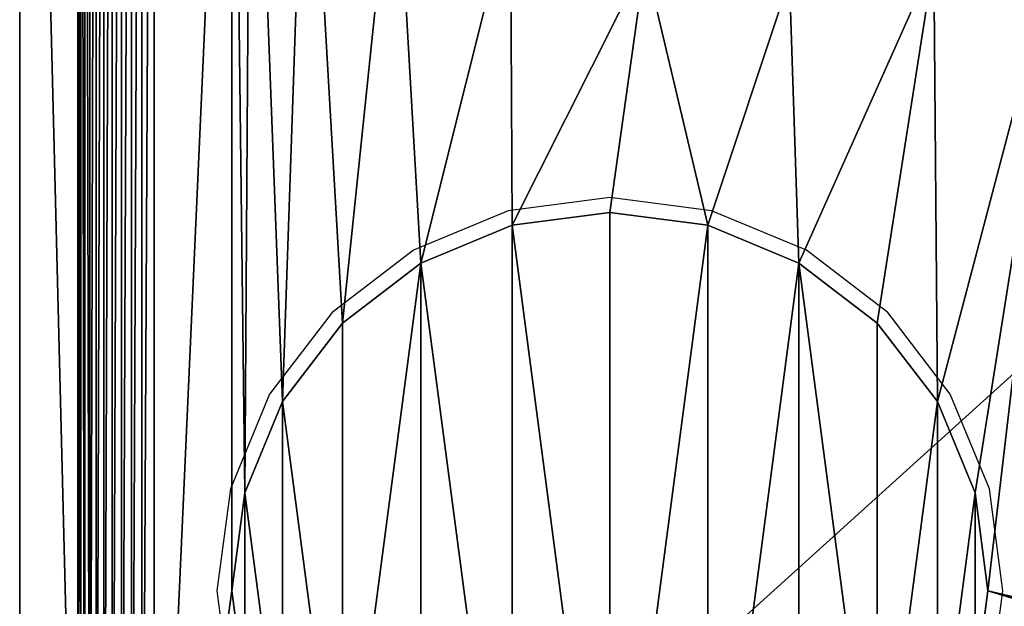
# Model space of a CAD drawing. Units: inches. Extents: x 6 to 606, y -502 to 8.
# Drawn here: x 6 to 206, y -383 to -264 of the extents above; entities that cross this region are included whole.
import ezdxf

# ---------------------------------------------------------------- set-up
doc = ezdxf.new("R2010")
doc.units = ezdxf.units.IN
doc.header["$MEASUREMENT"] = 0

# ---------------------------------------------------------------- blocks, each defined once
blk = doc.blocks.new('Grupo#1')
for p, q in [((0, 490.61, 14), (0, 19.39, 14)), ((0, 19.39), (0, 490.61)), ((11.76, 19.71, 14), (11.76, 490.29, 14)), ((11.76, 19.71, 10), (11.76, 490.29, 10)), ((11.76, 490.29), (11.76, 19.71)), ((119.72, 201.76, 10), (99.09, 199.05, 10)), ((140.35, 199.05, 10), (119.72, 201.76, 10)), ((99.09, 199.05, 10), (79.87, 191.08, 10)), ((119.72, 198.74, 10), (99.87, 196.13, 10)), ((119.72, 198.74, 11), (99.87, 196.13, 11)), ((139.57, 196.13, 10), (119.72, 198.74, 10)), ((119.72, 198.74, 10), (119.72, 198.74, 11)), ((139.57, 196.13, 11), (119.72, 198.74, 11)), ((159.57, 191.08, 10), (140.35, 199.05, 10)), ((99.87, 196.13, 10), (81.38, 188.46, 10)), ((99.87, 196.13, 11), (81.38, 188.46, 11)), ((99.87, 196.13, 10), (99.87, 196.13, 11)), ((158.06, 188.46, 10), (139.57, 196.13, 10)), ((139.57, 196.13, 10), (139.57, 196.13, 11)), ((158.06, 188.46, 11), (139.57, 196.13, 11)), ((79.87, 191.08, 10), (63.36, 178.42, 10)), ((176.08, 178.42, 10), (159.57, 191.08, 10)), ((81.38, 188.46, 10), (65.5, 176.28, 10)), ((81.38, 188.46, 11), (65.5, 176.28, 11)), ((81.38, 188.46, 10), (81.38, 188.46, 11)), ((173.94, 176.28, 10), (158.06, 188.46, 10)), ((158.06, 188.46, 10), (158.06, 188.46, 11)), ((173.94, 176.28, 11), (158.06, 188.46, 11)), ((63.36, 178.42, 10), (50.69, 161.91, 10)), ((188.75, 161.91, 10), (176.08, 178.42, 10)), ((65.5, 176.28, 10), (53.31, 160.4, 10)), ((65.5, 176.28, 11), (53.31, 160.4, 11)), ((65.5, 176.28, 10), (65.5, 176.28, 11)), ((186.13, 160.4, 10), (173.94, 176.28, 10)), ((173.94, 176.28, 10), (173.94, 176.28, 11)), ((186.13, 160.4, 11), (173.94, 176.28, 11)), ((50.69, 161.91, 10), (42.73, 142.68, 10)), ((196.71, 142.68, 10), (188.75, 161.91, 10)), ((53.31, 160.4, 10), (45.65, 141.9, 10)), ((53.31, 160.4, 11), (45.65, 141.9, 11)), ((53.31, 160.4, 10), (53.31, 160.4, 11)), ((193.79, 141.9, 10), (186.13, 160.4, 10)), ((186.13, 160.4, 10), (186.13, 160.4, 11)), ((193.79, 141.9, 11), (186.13, 160.4, 11)), ((42.73, 142.68, 10), (40.01, 122.05, 10)), ((45.65, 141.9, 10), (43.04, 122.05, 10)), ((45.65, 141.9, 11), (43.04, 122.05, 11)), ((45.65, 141.9, 10), (45.65, 141.9, 11)), ((196.4, 122.05, 10), (193.79, 141.9, 10)), ((193.79, 141.9, 10), (193.79, 141.9, 11)), ((196.4, 122.05, 11), (193.79, 141.9, 11)), ((199.43, 122.05, 10), (196.71, 142.68, 10)), ((40.01, 122.05, 10), (42.73, 101.42, 10)), ((43.04, 122.05, 10), (45.65, 102.21, 10)), ((43.04, 122.05, 11), (45.65, 102.21, 11)), ((43.04, 122.05, 10), (43.04, 122.05, 11)), ((193.79, 102.21, 10), (196.4, 122.05, 10)), ((193.79, 102.21, 11), (196.4, 122.05, 11)), ((196.4, 122.05, 10), (196.4, 122.05, 11)), ((196.71, 101.42, 10), (199.43, 122.05, 10))]:
    blk.add_line(p, q)
mesh = blk.add_polyface()
corners = [(11.76, 490.29), (11.95, 17.91), (11.76, 19.71), (11.95, 492.09), (12.43, 493.64), (12.43, 16.36), (13.2, 14.9), (13.2, 495.1), (14.24, 13.55), (14.24, 496.45), (15.53, 497.69), (15.53, 12.31), (17.04, 498.78), (17.04, 11.22), (18.75, 499.71), (18.75, 10.29), (20.62, 500.46), (20.62, 9.54), (22.65, 501.02), (22.65, 8.98), (24.79, 501.37), (24.79, 8.63), (27.27, 501.5), (27.27, 8.5), (572.73, 501.5), (572.73, 8.5), (575.21, 501.37), (575.21, 8.63), (577.35, 501.02), (577.35, 8.98), (579.38, 500.46), (579.38, 9.54), (581.25, 499.71), (581.25, 10.29), (582.96, 498.78), (582.96, 11.22), (584.47, 497.69), (584.47, 12.31), (585.76, 496.45), (585.76, 13.55), (586.8, 495.1), (586.8, 14.9), (587.57, 16.36), (587.57, 493.64), (588.05, 17.91), (588.05, 492.09), (588.24, 490.29), (588.24, 19.71)]
mesh.append_faces([[corners[k] for k in face] for face in [(0, 1, 2), (44, 46, 47)]], dxfattribs={"vtx0": -1})
mesh.append_faces([[corners[k] for k in face] for face in [(1, 4, 5), (5, 4, 6), (6, 7, 8), (8, 10, 11), (11, 12, 13), (13, 14, 15), (15, 16, 17), (17, 18, 19), (19, 20, 21), (21, 22, 23), (23, 24, 25), (25, 26, 27), (27, 28, 29), (29, 30, 31), (31, 32, 33), (33, 34, 35), (35, 36, 37), (37, 38, 39), (39, 40, 41), (41, 40, 42), (42, 43, 44)]], dxfattribs={"vtx0": -1, "vtx1": -1})
mesh.append_faces([[corners[k] for k in face] for face in [(1, 0, 3), (1, 3, 4), (6, 4, 7), (8, 7, 9), (8, 9, 10), (11, 10, 12), (13, 12, 14), (15, 14, 16), (17, 16, 18), (19, 18, 20), (21, 20, 22), (23, 22, 24), (25, 24, 26), (27, 26, 28), (29, 28, 30), (31, 30, 32), (33, 32, 34), (35, 34, 36), (37, 36, 38), (39, 38, 40), (42, 40, 43), (44, 43, 45), (44, 45, 46)]], dxfattribs={"vtx0": -1, "vtx2": -1})
mesh = blk.add_polyface()
corners = [(27.27, 8.5, 10), (45.65, 102.21, 10), (43.04, 122.05, 10), (53.31, 83.71, 10), (65.5, 67.83, 10), (81.38, 55.64, 10), (99.87, 47.98, 10), (119.72, 45.37, 10), (572.73, 8.5, 10), (139.57, 47.98, 10), (158.06, 55.64, 10), (173.94, 67.83, 10), (186.13, 83.71, 10), (193.79, 102.21, 10), (196.4, 122.05, 10), (461.98, 47.98, 10), (443.48, 55.64, 10), (427.6, 67.83, 10), (212.66, 261.07, 10), (236.08, 279.04, 10), (415.41, 83.71, 10), (254.05, 302.46, 10), (265.35, 329.74, 10), (269.2, 359.01, 10), (407.75, 102.21, 10), (360.54, 340.98, 10), (357.06, 367.44, 10), (370.75, 316.32, 10), (405.14, 122.05, 10), (387, 295.15, 10), (481.82, 45.37, 10), (501.67, 47.98, 10), (520.16, 55.64, 10), (536.05, 67.83, 10), (548.23, 83.71, 10), (555.89, 102.21, 10), (558.51, 122.05, 10), (561.53, 367.44, 10), (572.73, 501.5, 10), (575.21, 501.37, 10), (575.21, 8.63, 10), (577.35, 8.98, 10), (577.35, 501.02, 10), (579.38, 500.46, 10), (579.38, 9.54, 10), (581.25, 499.71, 10), (581.25, 10.29, 10), (582.96, 498.78, 10), (582.96, 11.22, 10), (584.47, 497.69, 10), (584.47, 12.31, 10), (585.76, 496.45, 10), (585.76, 13.55, 10), (586.8, 495.1, 10), (586.8, 14.9, 10), (587.57, 16.36, 10), (587.57, 493.64, 10), (588.05, 17.91, 10), (588.05, 492.09, 10), (588.24, 490.29, 10), (588.24, 19.71, 10), (11.95, 17.91, 10), (11.76, 490.29, 10), (11.76, 19.71, 10), (11.95, 492.09, 10), (12.43, 493.64, 10), (12.43, 16.36, 10), (13.2, 14.9, 10), (13.2, 495.1, 10), (14.24, 13.55, 10), (14.24, 496.45, 10), (15.53, 497.69, 10), (15.53, 12.31, 10), (17.04, 498.78, 10), (17.04, 11.22, 10), (18.75, 499.71, 10), (18.75, 10.29, 10), (20.62, 500.46, 10), (20.62, 9.54, 10), (22.65, 501.02, 10), (22.65, 8.98, 10), (24.79, 501.37, 10), (24.79, 8.63, 10), (27.27, 501.5, 10), (43.04, 359.01, 10), (46.89, 388.27, 10), (58.19, 415.55, 10), (76.16, 438.97, 10), (99.58, 456.94, 10), (126.85, 468.24, 10), (156.12, 472.09, 10), (185.39, 468.24, 10), (212.66, 456.94, 10), (236.08, 438.97, 10), (432.83, 466.2, 10), (254.05, 415.55, 10), (408.18, 455.98, 10), (265.35, 388.27, 10), (387, 439.74, 10), (370.75, 418.56, 10), (360.54, 393.9, 10), (459.29, 469.68, 10), (485.76, 466.2, 10), (510.41, 455.98, 10), (531.59, 439.74, 10), (547.83, 418.56, 10), (558.05, 393.9, 10), (408.18, 278.9, 10), (407.75, 141.9, 10), (415.41, 160.4, 10), (432.83, 268.69, 10), (427.6, 176.28, 10), (443.48, 188.46, 10), (459.29, 265.21, 10), (461.98, 196.13, 10), (485.76, 268.69, 10), (481.82, 198.74, 10), (501.67, 196.13, 10), (510.41, 278.9, 10), (520.16, 188.46, 10), (531.59, 295.15, 10), (536.05, 176.28, 10), (547.83, 316.32, 10), (548.23, 160.4, 10), (558.05, 340.98, 10), (555.89, 141.9, 10), (45.65, 141.9, 10), (46.89, 329.74, 10), (53.31, 160.4, 10), (58.19, 302.46, 10), (65.5, 176.28, 10), (76.16, 279.04, 10), (81.38, 188.46, 10), (99.58, 261.07, 10), (99.87, 196.13, 10), (126.85, 249.77, 10), (119.72, 198.74, 10), (139.57, 196.13, 10), (156.12, 245.92, 10), (158.06, 188.46, 10), (185.39, 249.77, 10), (173.94, 176.28, 10), (186.13, 160.4, 10), (193.79, 141.9, 10)]
mesh.append_faces([[corners[k] for k in face] for face in [(59, 57, 60), (61, 62, 63)]], dxfattribs={"vtx0": -1})
mesh.append_faces([[corners[k] for k in face] for face in [(1, 0, 3), (3, 0, 4), (4, 0, 5), (5, 0, 6), (6, 0, 7), (7, 8, 9), (9, 8, 10), (10, 8, 11), (11, 8, 12), (12, 8, 13), (13, 8, 14), (18, 17, 19), (19, 20, 21), (21, 20, 22), (22, 20, 23), (25, 24, 27), (27, 28, 29), (15, 8, 30), (30, 8, 31), (31, 8, 32), (32, 8, 33), (33, 8, 34), (34, 8, 35), (35, 8, 36), (38, 8, 39), (39, 41, 42), (42, 41, 43), (43, 44, 45), (45, 46, 47), (47, 48, 49), (49, 50, 51), (51, 52, 53), (53, 55, 56), (56, 57, 58), (58, 57, 59), (62, 61, 64), (64, 61, 65), (65, 67, 68), (68, 69, 70), (70, 69, 71), (71, 72, 73), (73, 74, 75), (75, 76, 77), (77, 78, 79), (79, 80, 81), (81, 82, 83), (83, 90, 38), (94, 95, 96), (96, 23, 98), (98, 23, 99), (99, 23, 100), (100, 23, 26), (107, 109, 110), (110, 112, 113), (113, 114, 115), (115, 117, 118), (118, 119, 120), (120, 121, 122), (122, 123, 124), (124, 36, 37), (126, 84, 2), (84, 126, 127), (127, 128, 129), (129, 130, 131), (131, 132, 133), (133, 134, 135), (135, 137, 138), (138, 139, 140), (140, 142, 18)]], dxfattribs={"vtx0": -1, "vtx1": -1})
mesh.append_faces([[corners[k] for k in face] for face in [(14, 8, 15), (14, 17, 18), (23, 24, 25), (36, 8, 37), (37, 8, 38), (83, 0, 84), (84, 0, 2), (38, 93, 94)]], dxfattribs={"vtx0": -1, "vtx1": -1, "vtx2": -1})
mesh.append_faces([[corners[k] for k in face] for face in [(0, 1, 2), (7, 0, 8), (14, 15, 16), (14, 16, 17), (19, 17, 20), (23, 20, 24), (23, 25, 26), (27, 24, 28), (39, 8, 40), (39, 40, 41), (43, 41, 44), (45, 44, 46), (47, 46, 48), (49, 48, 50), (51, 50, 52), (53, 52, 54), (53, 54, 55), (56, 55, 57), (65, 61, 66), (65, 66, 67), (68, 67, 69), (71, 69, 72), (73, 72, 74), (75, 74, 76), (77, 76, 78), (79, 78, 80), (81, 80, 82), (83, 82, 0), (83, 84, 85), (83, 85, 86), (83, 86, 87), (83, 87, 88), (83, 88, 89), (83, 89, 90), (38, 90, 91), (38, 91, 92), (38, 92, 93), (94, 93, 95), (96, 95, 97), (96, 97, 23), (38, 94, 101), (38, 101, 102), (38, 102, 103), (38, 103, 104), (38, 104, 105), (38, 105, 106), (38, 106, 37), (28, 107, 29), (107, 28, 108), (107, 108, 109), (110, 109, 111), (110, 111, 112), (113, 112, 114), (115, 114, 116), (115, 116, 117), (118, 117, 119), (120, 119, 121), (122, 121, 123), (124, 123, 125), (124, 125, 36), (127, 126, 128), (129, 128, 130), (131, 130, 132), (133, 132, 134), (135, 134, 136), (135, 136, 137), (138, 137, 139), (140, 139, 141), (140, 141, 142), (18, 142, 143), (18, 143, 14)]], dxfattribs={"vtx0": -1, "vtx2": -1})
mesh = blk.add_polyface()
corners = [(11.76, 490.29, 10), (11.76, 19.71), (11.76, 19.71, 10), (11.76, 490.29), (11.76, 491.3), (11.76, 491.3, 10)]
mesh.append_faces([[corners[k] for k in face] for face in [(0, 1, 2), (4, 0, 5)]], dxfattribs={"vtx0": -1})
mesh.append_faces([[corners[k] for k in face] for face in [(1, 0, 3), (3, 0, 4)]], dxfattribs={"vtx0": -1, "vtx1": -1})
mesh = blk.add_polyface()
corners = [(11.76, 19.71, 14), (0, 490.61, 14), (0, 19.39, 14), (11.76, 490.29, 14)]
mesh.append_faces([[corners[k] for k in face] for face in [(0, 1, 2), (1, 0, 3)]], dxfattribs={"vtx0": -1})
mesh = blk.add_polyface()
corners = [(0, 490.61, 14), (0, 19.39), (0, 19.39, 14), (0, 490.61)]
mesh.append_faces([[corners[k] for k in face] for face in [(0, 1, 2), (1, 0, 3)]], dxfattribs={"vtx0": -1})
mesh = blk.add_polyface()
corners = [(0, 490.61), (11.76, 19.71), (0, 19.39), (11.76, 490.29)]
mesh.append_faces([[corners[k] for k in face] for face in [(0, 1, 2), (1, 0, 3)]], dxfattribs={"vtx0": -1})
mesh = blk.add_polyface()
corners = [(11.76, 19.71, 14), (11.76, 490.29, 10), (11.76, 19.71, 10), (11.76, 490.29, 14)]
mesh.append_faces([[corners[k] for k in face] for face in [(0, 1, 2), (1, 0, 3)]], dxfattribs={"vtx0": -1})
mesh = blk.add_polyface()
corners = [(45.65, 102.21, 11), (45.65, 141.9, 11), (43.04, 122.05, 11), (53.31, 83.71, 11), (53.31, 160.4, 11), (65.5, 67.83, 11), (65.5, 176.28, 11), (81.38, 188.46, 11), (81.38, 55.64, 11), (99.87, 47.98, 11), (99.87, 196.13, 11), (119.72, 45.37, 11), (119.72, 198.74, 11), (139.57, 196.13, 11), (139.57, 47.98, 11), (158.06, 188.46, 11), (158.06, 55.64, 11), (173.94, 67.83, 11), (173.94, 176.28, 11), (186.13, 160.4, 11), (186.13, 83.71, 11), (193.79, 141.9, 11), (193.79, 102.21, 11), (196.4, 122.05, 11)]
mesh.append_faces([[corners[k] for k in face] for face in [(0, 1, 2), (21, 22, 23)]], dxfattribs={"vtx0": -1})
mesh.append_faces([[corners[k] for k in face] for face in [(1, 3, 4), (4, 5, 6), (6, 5, 7), (7, 9, 10), (10, 11, 12), (12, 11, 13), (13, 14, 15), (15, 17, 18), (18, 17, 19), (19, 20, 21)]], dxfattribs={"vtx0": -1, "vtx1": -1})
mesh.append_faces([[corners[k] for k in face] for face in [(1, 0, 3), (4, 3, 5), (7, 5, 8), (7, 8, 9), (10, 9, 11), (13, 11, 14), (15, 14, 16), (15, 16, 17), (19, 17, 20), (21, 20, 22)]], dxfattribs={"vtx0": -1, "vtx2": -1})
mesh = blk.add_polyface()
corners = [(99.87, 196.13, 11), (119.72, 198.74, 10), (99.87, 196.13, 10), (119.72, 198.74, 11)]
mesh.append_faces([[corners[k] for k in face] for face in [(0, 1, 2), (1, 0, 3)]], dxfattribs={"vtx0": -1})
mesh = blk.add_polyface()
corners = [(119.72, 198.74, 11), (139.57, 196.13, 10), (119.72, 198.74, 10), (139.57, 196.13, 11)]
mesh.append_faces([[corners[k] for k in face] for face in [(0, 1, 2), (1, 0, 3)]], dxfattribs={"vtx0": -1})
mesh = blk.add_polyface()
corners = [(81.38, 188.46, 11), (99.87, 196.13, 10), (81.38, 188.46, 10), (99.87, 196.13, 11)]
mesh.append_faces([[corners[k] for k in face] for face in [(0, 1, 2), (1, 0, 3)]], dxfattribs={"vtx0": -1})
mesh = blk.add_polyface()
corners = [(139.57, 196.13, 11), (158.06, 188.46, 10), (139.57, 196.13, 10), (158.06, 188.46, 11)]
mesh.append_faces([[corners[k] for k in face] for face in [(0, 1, 2), (1, 0, 3)]], dxfattribs={"vtx0": -1})
mesh = blk.add_polyface()
corners = [(65.5, 176.28, 11), (81.38, 188.46, 10), (65.5, 176.28, 10), (81.38, 188.46, 11)]
mesh.append_faces([[corners[k] for k in face] for face in [(0, 1, 2), (1, 0, 3)]], dxfattribs={"vtx0": -1})
mesh = blk.add_polyface()
corners = [(158.06, 188.46, 11), (173.94, 176.28, 10), (158.06, 188.46, 10), (173.94, 176.28, 11)]
mesh.append_faces([[corners[k] for k in face] for face in [(0, 1, 2), (1, 0, 3)]], dxfattribs={"vtx0": -1})
mesh = blk.add_polyface()
corners = [(65.5, 176.28, 11), (53.31, 160.4, 10), (53.31, 160.4, 11), (65.5, 176.28, 10)]
mesh.append_faces([[corners[k] for k in face] for face in [(0, 1, 2), (1, 0, 3)]], dxfattribs={"vtx0": -1})
mesh = blk.add_polyface()
corners = [(173.94, 176.28, 10), (186.13, 160.4, 11), (186.13, 160.4, 10), (173.94, 176.28, 11)]
mesh.append_faces([[corners[k] for k in face] for face in [(0, 1, 2), (1, 0, 3)]], dxfattribs={"vtx0": -1})
mesh = blk.add_polyface()
corners = [(53.31, 160.4, 11), (45.65, 141.9, 10), (45.65, 141.9, 11), (53.31, 160.4, 10)]
mesh.append_faces([[corners[k] for k in face] for face in [(0, 1, 2), (1, 0, 3)]], dxfattribs={"vtx0": -1})
mesh = blk.add_polyface()
corners = [(186.13, 160.4, 10), (193.79, 141.9, 11), (193.79, 141.9, 10), (186.13, 160.4, 11)]
mesh.append_faces([[corners[k] for k in face] for face in [(0, 1, 2), (1, 0, 3)]], dxfattribs={"vtx0": -1})
mesh = blk.add_polyface()
corners = [(45.65, 141.9, 11), (43.04, 122.05, 10), (43.04, 122.05, 11), (45.65, 141.9, 10)]
mesh.append_faces([[corners[k] for k in face] for face in [(0, 1, 2), (1, 0, 3)]], dxfattribs={"vtx0": -1})
mesh = blk.add_polyface()
corners = [(193.79, 141.9, 10), (196.4, 122.05, 11), (196.4, 122.05, 10), (193.79, 141.9, 11)]
mesh.append_faces([[corners[k] for k in face] for face in [(0, 1, 2), (1, 0, 3)]], dxfattribs={"vtx0": -1})
mesh = blk.add_polyface()
corners = [(43.04, 122.05, 11), (45.65, 102.21, 10), (45.65, 102.21, 11), (43.04, 122.05, 10)]
mesh.append_faces([[corners[k] for k in face] for face in [(0, 1, 2), (1, 0, 3)]], dxfattribs={"vtx0": -1})
mesh = blk.add_polyface()
corners = [(196.4, 122.05, 10), (193.79, 102.21, 11), (193.79, 102.21, 10), (196.4, 122.05, 11)]
mesh.append_faces([[corners[k] for k in face] for face in [(0, 1, 2), (1, 0, 3)]], dxfattribs={"vtx0": -1})

msp = doc.modelspace()

# ---------------------------------------------------------------- block references
msp.add_blockref('Grupo#1', (5.88, -502.18))

doc.saveas('drawing.dxf')
